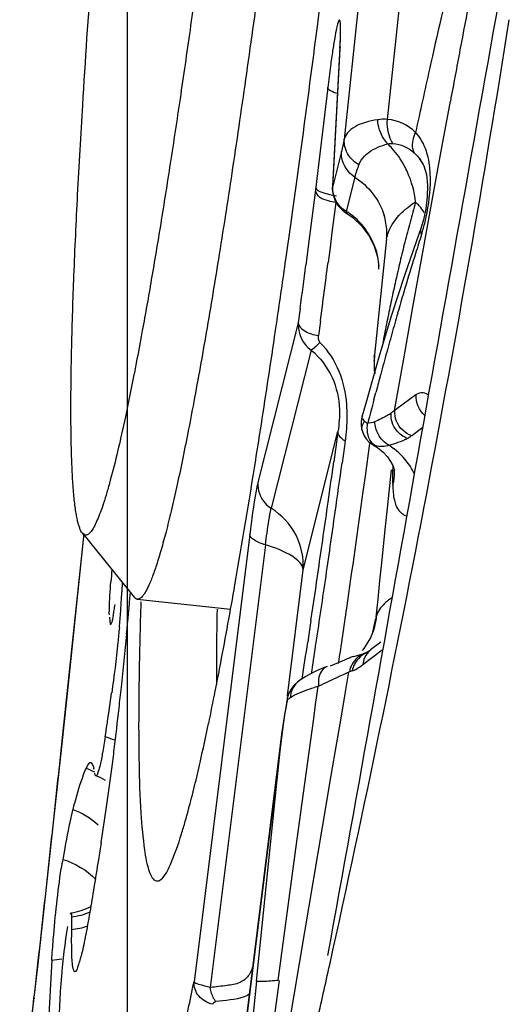
# Model space of a CAD drawing. Units: millimetres. Extents: x 0 to 594, y 0 to 420.
# Drawn here: x 236 to 237, y 56 to 58 of the extents above; entities that cross this region are included whole.
import ezdxf

# ---------------------------------------------------------------- set-up
doc = ezdxf.new("R2010")
doc.units = ezdxf.units.MM
doc.header["$LTSCALE"] = 32.67
doc.linetypes.add('CENTER', pattern=[0.6, 0.375, -0.075, 0.075, -0.075])
for name, color, linetype in [('10105075_CL', 7, 'CONTINUOUS'), ('607041002-000_AXIS', 7, 'CONTINUOUS'), ('607072814-000_CL', 7, 'CONTINUOUS')]:
    doc.layers.add(name, color=color, linetype=linetype)

msp = doc.modelspace()

# ---------------------------------------------------------------- linework, layer by layer
at = {"layer": '10105075_CL', "color": 7, "linetype": 'CONTINUOUS'}
for p, q in [((236.3019, 56.7227), (236.3905, 56.613)), ((236.396, 56.6094), (236.5556, 56.5926))]:
    msp.add_line(p, q, dxfattribs=at)
for points, knots in [([(236.3025, 57.4564), (236.3072, 57.5328), (236.318, 57.6925), (236.3373, 57.9406), (236.36, 58.2044), (236.3858, 58.4788), (236.4142, 58.7586), (236.4445, 59.0384), (236.4764, 59.3127), (236.509, 59.5765), (236.5419, 59.8246), (236.5695, 60.0193), (236.5914, 60.1636), (236.6071, 60.2622), (236.6223, 60.3535), (236.637, 60.4372), (236.6511, 60.5128), (236.6646, 60.5801), (236.6774, 60.6386), (236.6895, 60.688), (236.6993, 60.7235), (236.7068, 60.7471), (236.7119, 60.7613), (236.7168, 60.7731), (236.7214, 60.7826), (236.7257, 60.7897), (236.7289, 60.7933), (236.7305, 60.7946)], [0, 0, 0, 0, 0.068113, 0.142389, 0.22141, 0.303668, 0.387591, 0.471576, 0.554016, 0.633338, 0.708027, 0.776657, 0.808286, 0.837922, 0.865423, 0.89066, 0.913514, 0.933878, 0.951661, 0.966784, 0.979187, 0.984356, 0.988835, 0.992623, 0.995731, 0.998175, 1, 1, 1, 1]), ([(236.7409, 60.0598), (236.736, 59.9796), (236.7246, 59.8117), (236.7042, 59.5508), (236.68, 59.2732), (236.6525, 58.9848), (236.6224, 58.6916), (236.5901, 58.3998), (236.5565, 58.1155), (236.5275, 57.8861), (236.504, 57.7108), (236.4868, 57.5871), (236.4698, 57.4696), (236.453, 57.3588), (236.4367, 57.2554), (236.4207, 57.1598), (236.4054, 57.0727), (236.3906, 56.9944), (236.3766, 56.9254), (236.3634, 56.8661), (236.3526, 56.8228), (236.3442, 56.7933), (236.3386, 56.775), (236.3332, 56.7592), (236.328, 56.7461), (236.3231, 56.7356), (236.3191, 56.7285), (236.3159, 56.7243), (236.3137, 56.722), (236.3116, 56.7204), (236.3095, 56.7195), (236.3074, 56.7192), (236.3054, 56.7197), (236.3035, 56.7209), (236.3025, 56.7221), (236.3019, 56.7227)], [0, 0, 0, 0, 0.071211, 0.149082, 0.231983, 0.31818, 0.405868, 0.493209, 0.578374, 0.659579, 0.698162, 0.735127, 0.770279, 0.803436, 0.834425, 0.863085, 0.889266, 0.912836, 0.933672, 0.951673, 0.966753, 0.973177, 0.978849, 0.983766, 0.98793, 0.991346, 0.994032, 0.995114, 0.996033, 0.996807, 0.997464, 0.998048, 0.998625, 0.999259, 1, 1, 1, 1]), ([(236.7242, 58.6595), (236.7097, 58.5242), (236.6872, 58.3231), (236.6555, 58.0587), (236.6316, 57.8686), (236.6076, 57.6866), (236.5837, 57.5144), (236.5603, 57.3535), (236.5374, 57.2054), (236.5153, 57.0715), (236.4971, 56.9694), (236.483, 56.8958), (236.4732, 56.8468), (236.4637, 56.8022), (236.4545, 56.762), (236.4458, 56.7265), (236.4374, 56.6955), (236.4295, 56.6693), (236.423, 56.6505), (236.418, 56.6379), (236.4145, 56.6302), (236.4112, 56.6237), (236.408, 56.6184), (236.4049, 56.6143), (236.4019, 56.6114), (236.399, 56.6097), (236.3969, 56.6094), (236.396, 56.6094)], [0, 0, 0, 0, 0.19592, 0.291125, 0.383321, 0.471664, 0.555345, 0.633599, 0.705711, 0.771023, 0.828945, 0.854969, 0.878956, 0.900854, 0.920616, 0.938201, 0.953576, 0.966717, 0.977609, 0.982213, 0.98626, 0.989756, 0.992712, 0.995152, 0.997114, 0.998679, 1, 1, 1, 1]), ([(236.3019, 56.7227), (236.301, 56.7238), (236.2993, 56.7267), (236.2971, 56.7317), (236.2951, 56.7381), (236.2932, 56.7458), (236.2915, 56.7548), (236.2892, 56.7694), (236.2869, 56.791), (236.2848, 56.8207), (236.2834, 56.8556), (236.2825, 56.8954), (236.2823, 56.9401), (236.2826, 56.9896), (236.284, 57.0648), (236.2875, 57.1697), (236.2938, 57.3077), (236.2994, 57.4052), (236.3025, 57.4564)], [0, 0, 0, 0, 0.005935, 0.01338, 0.022445, 0.033191, 0.045646, 0.059829, 0.093395, 0.133887, 0.181244, 0.235371, 0.296143, 0.363415, 0.437018, 0.602459, 0.79077, 1, 1, 1, 1]), ([(236.396, 56.6094), (236.395, 56.6096), (236.3929, 56.6104), (236.3913, 56.612), (236.3905, 56.613)], [0, 0, 0, 0, 0.451929, 1, 1, 1, 1])]:
    msp.add_open_spline(points, degree=3, knots=knots, dxfattribs=at)
at = {"layer": '607041002-000_AXIS', "color": 1, "linetype": 'CENTER'}
msp.add_line((236.3791, 47.6525), (236.3791, 125.1549), dxfattribs=at)
at = {"layer": '607072814-000_CL', "color": 7, "linetype": 'CONTINUOUS'}
for p, q in [((236.7875, 57.7475), (236.7507, 57.3976)), ((236.7015, 57.5665), (236.7047, 57.5911)), ((236.7433, 57.5535), (236.744, 57.5716)), ((236.7433, 57.5535), (236.7307, 57.3152)), ((236.6687, 57.3214), (236.6757, 57.3725)), ((236.8792, 57.3646), (236.8859, 57.3544)), ((236.8915, 57.3374), (236.8934, 57.3191)), ((236.6631, 57.2808), (236.6687, 57.3214)), ((236.7307, 57.315), (236.7307, 57.3152)), ((236.8934, 57.3191), (236.8929, 57.2989)), ((236.8929, 57.2989), (236.8904, 57.2787)), ((236.6595, 57.2551), (236.6631, 57.2808)), ((236.8904, 57.2787), (236.8863, 57.2595)), ((236.7547, 57.2712), (236.7653, 57.2638)), ((236.8818, 57.2449), (236.8743, 57.224)), ((236.8863, 57.2595), (236.8818, 57.2451)), ((236.8232, 57.227), (236.8023, 57.0281)), ((236.8743, 57.224), (236.8532, 57.1626)), ((236.8532, 57.1626), (236.8318, 57.0961)), ((236.8318, 57.0961), (236.8102, 57.0243)), ((236.633, 57.0706), (236.6355, 57.0877)), ((236.6313, 57.0592), (236.633, 57.0706)), ((236.8102, 57.0243), (236.788, 56.9473)), ((236.788, 56.9473), (236.7812, 56.9236)), ((236.8011, 56.8735), (236.801, 56.8736)), ((236.8365, 56.8308), (236.8365, 56.8309)), ((236.3045, 56.7224), (236.2924, 56.6075)), ((236.37, 56.6385), (236.3696, 56.6222)), ((236.2924, 56.6075), (236.2785, 56.4747)), ((236.3502, 56.5661), (236.3491, 56.579)), ((236.3522, 56.5701), (236.351, 56.5667)), ((236.3535, 56.5755), (236.3522, 56.5701)), ((236.3549, 56.5823), (236.3535, 56.5755)), ((236.8013, 56.5578), (236.7958, 56.5434)), ((236.8012, 56.5574), (236.801, 56.5565)), ((236.7893, 56.5182), (236.7857, 56.517)), ((236.7895, 56.5183), (236.7893, 56.5182)), ((236.7272, 56.4953), (236.7516, 56.5057)), ((236.7029, 56.4865), (236.6937, 56.4821)), ((236.7124, 56.4905), (236.7029, 56.4865)), ((236.7213, 56.494), (236.7124, 56.4905)), ((236.2785, 56.4747), (236.2649, 56.3457)), ((236.6937, 56.4821), (236.6846, 56.4772)), ((236.5295, 56.4518), (236.5311, 56.4597)), ((236.6706, 56.4673), (236.6705, 56.4672)), ((236.6482, 56.4105), (236.6454, 56.391)), ((236.6454, 56.391), (236.5327, 55.4857)), ((236.5327, 55.4847), (236.6439, 56.3783)), ((236.2649, 56.3457), (236.2515, 56.2208)), ((236.3181, 56.3284), (236.3169, 56.3292)), ((236.2515, 56.2208), (236.2384, 56.1002)), ((236.2384, 56.1002), (236.2255, 55.9843)), ((236.2833, 56.065), (236.2832, 56.0433)), ((236.2255, 55.9843), (236.219, 55.9266)), ((236.2496, 55.9909), (236.2269, 55.5612)), ((236.6001, 55.955), (236.5894, 55.8505)), ((236.2537, 55.7309), (236.2646, 55.9358)), ((236.219, 55.9266), (236.2113, 55.8592))]:
    msp.add_line(p, q, dxfattribs=at)
at = {"layer": '607072814-000_CL', "color": 9, "linetype": 'CONTINUOUS'}
for p, q in [((236.8247, 57.4318), (236.8572, 57.7402)), ((236.7309, 57.3173), (236.7435, 57.5556)), ((236.7435, 57.5556), (236.7433, 57.5535)), ((236.7223, 57.4863), (236.7014, 57.3111)), ((236.9162, 57.3748), (236.9325, 57.463)), ((236.7507, 57.3976), (236.7459, 57.3769)), ((236.7459, 57.3769), (236.7309, 57.3173)), ((236.8705, 57.3747), (236.8763, 57.369)), ((236.9001, 57.2866), (236.9162, 57.3748)), ((236.7687, 57.3328), (236.7539, 57.2743)), ((236.7307, 57.3152), (236.7309, 57.3173)), ((236.7014, 57.3111), (236.6913, 57.232)), ((236.7361, 57.2893), (236.7295, 57.2378)), ((236.8841, 57.1983), (236.9001, 57.2866)), ((236.6913, 57.232), (236.6848, 57.1819)), ((236.7295, 57.2378), (236.7263, 57.2122)), ((236.7263, 57.2122), (236.723, 57.1867)), ((236.8683, 57.11), (236.8841, 57.1983)), ((236.8526, 57.0216), (236.8683, 57.11)), ((236.6751, 57.1078), (236.6719, 57.0833)), ((236.6719, 57.0833), (236.6028, 56.8094)), ((236.7098, 57.0861), (236.7065, 57.0613)), ((236.709, 57.0497), (236.7031, 57.0437)), ((236.6939, 57.0364), (236.6255, 56.7653)), ((236.8021, 57.0261), (236.8023, 57.0281)), ((236.837, 56.9332), (236.8526, 57.0216)), ((236.8016, 56.9518), (236.8047, 56.9636)), ((236.8734, 56.9599), (236.841, 56.9359)), ((236.841, 56.9359), (236.8372, 56.9331)), ((236.6801, 56.6596), (236.7399, 56.8969)), ((236.7399, 56.8969), (236.7374, 56.8786)), ((236.8853, 56.9037), (236.8664, 56.8898)), ((236.7374, 56.8786), (236.7327, 56.8448)), ((236.7521, 56.8804), (236.7469, 56.8429)), ((236.787, 56.8206), (236.7946, 56.8766)), ((236.8383, 56.8765), (236.8277, 56.8732)), ((236.8249, 56.7653), (236.8318, 56.8313)), ((236.7833, 56.7941), (236.787, 56.8206)), ((236.8216, 56.7342), (236.8249, 56.7653)), ((236.298, 56.6576), (236.3048, 56.7224)), ((236.5887, 56.7206), (236.4933, 55.9539)), ((236.8151, 56.672), (236.8216, 56.7342)), ((236.6156, 56.7026), (236.5212, 55.9439)), ((236.8119, 56.6409), (236.8151, 56.672)), ((236.2963, 56.6417), (236.298, 56.6576)), ((236.6533, 56.4441), (236.6801, 56.6596)), ((236.2673, 56.3667), (236.2963, 56.6417)), ((236.8086, 56.6098), (236.8119, 56.6409)), ((236.8054, 56.5787), (236.8086, 56.6098)), ((236.6936, 56.5728), (236.6901, 56.5491)), ((236.8053, 56.5787), (236.8046, 56.5764)), ((236.6901, 56.5491), (236.6881, 56.5358)), ((236.7825, 56.4974), (236.8157, 56.5227)), ((236.7523, 56.4476), (236.7587, 56.4851)), ((236.7645, 56.4866), (236.7594, 56.4849)), ((236.7042, 56.4485), (236.7059, 56.4604)), ((236.7016, 56.4289), (236.7042, 56.4485)), ((236.748, 56.4225), (236.7523, 56.4476)), ((236.6983, 56.405), (236.7016, 56.4289)), ((236.7435, 56.396), (236.748, 56.4225)), ((236.6831, 56.2936), (236.6983, 56.405)), ((236.7379, 56.3633), (236.7435, 56.396)), ((236.6426, 56.3659), (236.6439, 56.3783)), ((236.6439, 56.3791), (236.6439, 56.3782)), ((236.634, 56.2835), (236.6426, 56.3659)), ((236.7284, 56.3073), (236.7379, 56.3633)), ((236.7134, 56.2189), (236.7284, 56.3073)), ((236.6243, 56.1893), (236.634, 56.2835)), ((236.6679, 56.1817), (236.6831, 56.2936)), ((236.6831, 56.0393), (236.7134, 56.2189)), ((236.6001, 55.9551), (236.6243, 56.1893)), ((236.6374, 55.9561), (236.6679, 56.1817)), ((236.6548, 55.8708), (236.6831, 56.0393)), ((236.6244, 55.8429), (236.64, 55.9558)), ((236.219, 55.9266), (236.2191, 55.9249))]:
    msp.add_line(p, q, dxfattribs=at)
at = {"layer": '607072814-000_CL', "color": 7, "linetype": 'CONTINUOUS'}
for points in [[(236.8859, 57.3544), (236.8868, 57.3524), (236.8915, 57.3374)], [(236.7307, 57.315), (236.7307, 57.3103), (236.7321, 57.301), (236.7353, 57.2922), (236.7404, 57.284)], [(236.7404, 57.284), (236.7471, 57.2768), (236.7542, 57.2714)], [(236.7653, 57.2638), (236.7803, 57.2497), (236.7927, 57.2329)], [(236.7927, 57.2329), (236.802, 57.2145), (236.8077, 57.1964), (236.8099, 57.1803)], [(236.8021, 57.0261), (236.8018, 57.015), (236.802, 57.0025), (236.8023, 56.997)], [(236.7812, 56.9235), (236.7806, 56.9211), (236.7797, 56.9149), (236.7796, 56.9086), (236.7803, 56.9023), (236.7811, 56.8988)], [(236.7807, 56.9005), (236.7823, 56.895), (236.7846, 56.8897)], [(236.7846, 56.8897), (236.7881, 56.8845), (236.7927, 56.8795), (236.7983, 56.8752), (236.8011, 56.8735)], [(236.8008, 56.8737), (236.8076, 56.8694), (236.8171, 56.8617), (236.8246, 56.8535)], [(236.8246, 56.8535), (236.8301, 56.8455), (236.8337, 56.8386), (236.8357, 56.8333), (236.836, 56.8322)], [(236.836, 56.8322), (236.8365, 56.8304), (236.8365, 56.8304), (236.8365, 56.8309)], [(236.7958, 56.5434), (236.7842, 56.5252), (236.7813, 56.5218)], [(236.8132, 56.5359), (236.7958, 56.5226), (236.7937, 56.5211), (236.7918, 56.5198), (236.791, 56.5193)], [(236.791, 56.5193), (236.7902, 56.5188), (236.7893, 56.5183), (236.789, 56.5181), (236.7895, 56.5183)], [(236.6846, 56.4772), (236.6759, 56.4715), (236.6705, 56.4672)], [(236.6655, 56.4623), (236.662, 56.4586), (236.6589, 56.4544), (236.6563, 56.4498), (236.6543, 56.4449), (236.653, 56.4399), (236.6528, 56.4386)], [(236.6656, 56.4627), (236.6638, 56.4608), (236.6621, 56.4589), (236.6606, 56.457), (236.6591, 56.455)], [(236.6706, 56.4673), (236.6695, 56.4664), (236.6675, 56.4645), (236.6656, 56.4627)], [(236.6527, 56.4385), (236.6515, 56.4311), (236.6482, 56.4105)]]:
    msp.add_lwpolyline(points, dxfattribs=at)
for centre, radius, start, end in [((-339.5805, 160.0518), 585.6214, 349.7653583, 349.9361818), ((199.8637, 62.361), 37.1485, 352.62283, 352.74384), ((210.1764, 61.8652), 27.1932, 347.50735, 350.98187), ((203.53, 61.8816), 33.451, 352.25311, 352.58835), ((209.14, 61.1097), 27.7881, 351.89486, 352.02652), ((211.4406, 60.7814), 25.4643, 351.65966, 351.89646), ((216.4765, 60.0354), 20.3734, 351.146, 351.5998), ((219.1824, 59.615), 17.635, 350.97296, 351.14271), ((223.4891, 58.92), 13.2726, 350.08261, 351.01877), ((238.1117, 56.5046), 1.766, 174.9516, 175.6303), ((235.5371, 56.6589), 0.8333, 356.9564, 357.4773), ((228.1141, 57.3367), 8.3011, 354.55905, 355.05207), ((235.0399, 56.6854), 1.3312, 355.8349, 356.9548), ((244.5887, 56.3418), 8.1907, 178.1568, 179.06294), ((235.9262, 56.6631), 0.4363, 349.3295, 350.4297), ((235.684, 56.7042), 0.6819, 350.4103, 351.243), ((234.8207, 56.7014), 1.551, 354.8042, 355.8333), ((242.8477, 56.4684), 6.3162, 178.87288, 179.13281), ((227.434, 57.4008), 8.9843, 354.27452, 354.5631), ((237.1065, 55.2762), 1.2814, 104.2062, 104.4792), ((227.1836, 57.4258), 9.236, 353.99116, 354.27536), ((236.8668, 56.2179), 0.31, 110.3231, 111.8078), ((236.8556, 56.248), 0.2779, 108.765, 110.3257), ((230.8024, 57.045), 5.5971, 353.6158, 353.9894), ((231.3045, 57.4877), 5.3268, 348.1811, 348.7862), ((232.5621, 56.971), 3.8258, 351.3945, 352.1606), ((230.4133, 57.0887), 5.9887, 352.9407, 353.61439), ((232.631, 56.9601), 3.7561, 351.0168, 351.4011), ((230.3074, 57.1014), 6.0954, 352.62313, 352.94442), ((230.5096, 57.0751), 5.8915, 352.2977, 352.62431), ((236.2827, 56.1929), 0.1213, 61.0067, 69.5101), ((230.9084, 57.0212), 5.489, 351.9587, 352.2981), ((237.3232, 55.979), 1.0723, 164.8275, 165.3981), ((231.1101, 56.993), 5.2853, 351.2876, 351.9553), ((230.3283, 57.113), 6.0763, 351.00586, 351.28551), ((239.2474, 55.6478), 3.0233, 169.9361, 170.1773), ((236.9784, 56.0416), 0.7205, 170.2485, 171.5264), ((230.9566, 56.983), 5.4355, 350.8168, 351.324), ((232.2431, 56.7747), 4.1322, 350.2255, 350.8206), ((210.1371, 61.8733), 27.2333, 347.29663, 347.50877), ((210.6929, 58.8392), 25.692, 353.02174, 353.48681)]:
    msp.add_arc(centre, radius, start, end, dxfattribs=at)
at = {"layer": '607072814-000_CL', "color": 9, "linetype": 'CONTINUOUS'}
for centre, radius, start, end in [((262.5742, 52.7518), 26.0708, 168.99841, 169.39212), ((254.3929, 53.6278), 17.9234, 166.88179, 167.46494), ((235.8794, 57.6015), 0.8653, 356.9543, 357.638), ((236.1128, 57.592), 0.6317, 357.6307, 358.4446), ((278.184, 49.8163), 41.9542, 169.37608, 169.49849), ((239.0346, 57.2109), 2.3286, 172.2931, 173.2079), ((262.5745, 51.7968), 26.3074, 167.43969, 167.68079), ((236.921, 57.2947), 0.157, 157.686, 165.9302), ((236.6997, 57.2697), 0.1747, 24.2846, 28.4449), ((239.1788, 56.6383), 2.3963, 164.2229, 165.0719), ((236.9524, 57.1597), 0.1526, 121.4559, 125.5482), ((236.6931, 57.1761), 0.1156, 42.7373, 50.3999), ((236.7137, 57.2359), 0.11, 2.4555, 16.6708), ((236.6872, 57.1705), 0.1237, 35.8372, 42.7615), ((239.298, 56.6066), 2.5197, 165.0717, 165.8695), ((236.5915, 57.327), 0.3059, 342.4661, 346.6274), ((236.6858, 57.1694), 0.1255, 29.2981, 35.8664), ((236.7179, 57.2361), 0.1057, 355.0963, 2.4261), ((240.1892, 56.1659), 3.4745, 162.0824, 162.6486), ((239.4261, 56.5743), 2.6518, 165.8693, 166.6181), ((241.1978, 55.854), 4.5303, 162.6878, 164.0403), ((199.6092, 61.9989), 37.3873, 352.48294, 352.5974), ((198.7338, 62.097), 38.3052, 352.4833, 352.63508), ((239.5634, 56.5416), 2.7929, 166.6179, 167.3144), ((239.7107, 56.5085), 2.9439, 167.3142, 167.9668), ((239.8717, 56.4742), 3.1085, 167.9668, 168.5927), ((242.5915, 55.4509), 5.981, 163.99889, 164.34914), ((240.0517, 56.4379), 3.2921, 168.5927, 169.1962), ((243.4859, 55.2003), 6.9099, 164.34895, 164.66151), ((240.1875, 56.4118), 3.4305, 169.1936, 169.41), ((236.9553, 57.0216), 0.1531, 177.581, 180.7889), ((244.6148, 54.8907), 8.0805, 164.66141, 164.93804), ((245.8474, 54.5586), 9.357, 164.93605, 165.10636), ((248.1877, 53.9384), 11.7781, 165.17649, 165.37634), ((236.7532, 56.761), 0.1346, 51.925, 56.6082), ((206.5833, 61.0351), 30.4392, 351.9567, 352.08748), ((206.0814, 61.0898), 30.9582, 351.95805, 352.11521), ((237.3468, 56.822), 0.5133, 179.222, 181.8913), ((237.3437, 56.822), 0.5102, 178.1447, 179.2204), ((207.1003, 60.8987), 29.9654, 351.74099, 352.12716), ((209.0273, 60.6889), 27.9708, 351.71852, 351.95834), ((208.7302, 60.7149), 28.283, 351.71945, 351.95942), ((211.8545, 60.2776), 25.1139, 351.51678, 351.71795), ((211.9593, 60.2446), 25.0198, 351.45949, 351.72005), ((210.778, 60.3655), 26.2493, 351.53055, 351.73945), ((236.6936, 56.5866), 0.1115, 342.8862, 354.7212), ((215.0738, 59.7953), 21.8587, 351.25655, 351.42407), ((214.2348, 59.9038), 22.7189, 351.33708, 351.45721), ((237.0142, 55.9015), 0.6367, 113.5893, 113.9657), ((236.7465, 56.5335), 0.0503, 290.9844, 298.4392), ((237.5083, 54.8217), 1.8241, 114.8845, 116.0697), ((237.2423, 55.393), 1.194, 114.2908, 114.8394), ((237.1103, 55.685), 0.8735, 113.9622, 114.282), ((236.854, 55.9537), 0.5276, 106.2168, 107.045), ((155.7441, 64.8923), 80.9733, 353.828562, 353.956175), ((236.2979, 56.2263), 0.1535, 67.0406, 73.6751), ((236.2663, 56.2066), 0.1205, 61.8108, 69.659), ((184.5149, 61.7814), 52.0348, 353.63358, 353.82847), ((236.2668, 56.1934), 0.1294, 277.3365, 292.0863), ((236.2681, 56.1792), 0.1367, 276.3718, 288.3603), ((195.497, 60.5592), 40.9849, 353.50745, 353.6292), ((236.2377, 56.1509), 0.1605, 274.2514, 280.3582), ((232.3576, 56.8091), 4.2232, 347.0096, 348.3167)]:
    msp.add_arc(centre, radius, start, end, dxfattribs=at)
for points, knots in [([(236.7443, 57.5748), (236.7444, 57.5799), (236.744, 57.5888), (236.7449, 57.5967), (236.7421, 57.6043), (236.739, 57.595), (236.7373, 57.587), (236.7338, 57.5694), (236.7305, 57.5483), (236.7282, 57.532), (236.727, 57.5232)], [0, 0, 0, 0, 0.140728, 0.22756, 0.256631, 0.297593, 0.396207, 0.55072, 0.755802, 1, 1, 1, 1]), ([(236.7391, 57.4761), (236.7349, 57.4774), (236.7291, 57.4794), (236.7225, 57.484), (236.7223, 57.4863)], [0, 0, 0, 0, 0.651984, 1, 1, 1, 1]), ([(236.8252, 57.3899), (236.8227, 57.3925), (236.8136, 57.4046), (236.8086, 57.4198), (236.808, 57.4313)], [0, 0, 0, 0, 0.236028, 1, 1, 1, 1]), ([(236.8341, 57.3906), (236.8322, 57.3932), (236.8257, 57.406), (236.8237, 57.4208), (236.8247, 57.4318)], [0, 0, 0, 0, 0.224826, 1, 1, 1, 1]), ([(236.7872, 57.4267), (236.7823, 57.4253), (236.7677, 57.4203), (236.7532, 57.4084), (236.7508, 57.3979)], [0, 0, 0, 0, 0.320473, 1, 1, 1, 1]), ([(236.8705, 57.3747), (236.8693, 57.377), (236.866, 57.3886), (236.869, 57.4012), (236.873, 57.4096)], [0, 0, 0, 0, 0.214682, 1, 1, 1, 1]), ([(236.8979, 57.3427), (236.8975, 57.3476), (236.8956, 57.3659), (236.8901, 57.3842), (236.8832, 57.3959)], [0, 0, 0, 0, 0.265217, 1, 1, 1, 1]), ([(236.7854, 57.3689), (236.7876, 57.3713), (236.7992, 57.381), (236.8137, 57.3868), (236.8251, 57.3899)], [0, 0, 0, 0, 0.215872, 1, 1, 1, 1]), ([(236.8891, 57.2562), (236.8943, 57.2777), (236.8986, 57.3067), (236.8983, 57.3357), (236.8979, 57.3427)], [0, 0, 0, 0, 0.758869, 1, 1, 1, 1]), ([(236.7019, 57.3152), (236.7023, 57.3107), (236.7181, 57.3049), (236.729, 57.3022), (236.7375, 57.3011)], [0, 0, 0, 0, 0.339518, 1, 1, 1, 1]), ([(236.7539, 57.2743), (236.7501, 57.2766), (236.7371, 57.2871), (236.7299, 57.305), (236.7309, 57.3173)], [0, 0, 0, 0, 0.264613, 1, 1, 1, 1]), ([(236.7361, 57.2893), (236.7318, 57.29), (236.7225, 57.2924), (236.708, 57.296), (236.7025, 57.3055), (236.7018, 57.3099)], [0, 0, 0, 0, 0.304842, 0.689157, 1, 1, 1, 1]), ([(236.755, 57.2714), (236.7546, 57.2715), (236.7538, 57.2725), (236.7538, 57.2736), (236.7539, 57.2743)], [0, 0, 0, 0, 0.393437, 1, 1, 1, 1]), ([(236.8232, 57.2269), (236.824, 57.2309), (236.8286, 57.2474), (236.839, 57.2619), (236.8483, 57.271)], [0, 0, 0, 0, 0.235193, 1, 1, 1, 1]), ([(236.8101, 57.175), (236.8103, 57.1791), (236.8093, 57.1985), (236.8027, 57.2175), (236.7952, 57.2308)], [0, 0, 0, 0, 0.210762, 1, 1, 1, 1]), ([(236.6719, 57.0833), (236.6718, 57.0778), (236.6845, 57.0662), (236.6979, 57.0627), (236.7065, 57.0613)], [0, 0, 0, 0, 0.386458, 1, 1, 1, 1]), ([(236.7031, 57.0437), (236.7023, 57.0429), (236.6994, 57.0402), (236.6963, 57.0376), (236.6939, 57.0364)], [0, 0, 0, 0, 0.305512, 1, 1, 1, 1]), ([(236.709, 57.0497), (236.7228, 57.0355), (236.7448, 57.0018), (236.7529, 56.9627), (236.7544, 56.9434)], [0, 0, 0, 0, 0.504862, 1, 1, 1, 1]), ([(236.6939, 57.0364), (236.709, 57.0238), (236.7333, 56.9921), (236.7418, 56.9535), (236.7424, 56.9347)], [0, 0, 0, 0, 0.512379, 1, 1, 1, 1]), ([(236.8951, 56.9584), (236.894, 56.9596), (236.89, 56.9636), (236.8834, 56.9639), (236.8796, 56.9627)], [0, 0, 0, 0, 0.281632, 1, 1, 1, 1]), ([(236.7907, 56.9103), (236.7891, 56.9115), (236.7852, 56.9149), (236.7802, 56.9202), (236.7812, 56.9236)], [0, 0, 0, 0, 0.359432, 1, 1, 1, 1]), ([(236.8308, 56.9282), (236.8289, 56.9269), (236.8199, 56.9214), (236.8103, 56.9168), (236.8027, 56.9134)], [0, 0, 0, 0, 0.216495, 1, 1, 1, 1]), ([(236.7809, 56.8995), (236.7802, 56.903), (236.7823, 56.9086), (236.7845, 56.9134), (236.7852, 56.915)], [0, 0, 0, 0, 0.678447, 1, 1, 1, 1]), ([(236.8043, 56.8723), (236.8015, 56.874), (236.7906, 56.8841), (236.7889, 56.901), (236.7912, 56.912)], [0, 0, 0, 0, 0.223946, 1, 1, 1, 1]), ([(236.7521, 56.8804), (236.7503, 56.8815), (236.7447, 56.8855), (236.7398, 56.892), (236.7399, 56.8969)], [0, 0, 0, 0, 0.302613, 1, 1, 1, 1]), ([(236.8592, 56.8852), (236.8578, 56.8844), (236.851, 56.881), (236.8439, 56.8784), (236.8383, 56.8765)], [0, 0, 0, 0, 0.216798, 1, 1, 1, 1]), ([(236.8712, 56.8239), (236.869, 56.8283), (236.8601, 56.8446), (236.847, 56.8585), (236.8363, 56.867)], [0, 0, 0, 0, 0.262665, 1, 1, 1, 1]), ([(236.6028, 56.8094), (236.6016, 56.8047), (236.5957, 56.7753), (236.5918, 56.7456), (236.5887, 56.7206)], [0, 0, 0, 0, 0.161756, 1, 1, 1, 1]), ([(236.6028, 56.8094), (236.6017, 56.7969), (236.6085, 56.7785), (236.6218, 56.7677), (236.6255, 56.7653)], [0, 0, 0, 0, 0.739193, 1, 1, 1, 1]), ([(236.6156, 56.7027), (236.6166, 56.7095), (236.6192, 56.7305), (236.6225, 56.7514), (236.6255, 56.7653)], [0, 0, 0, 0, 0.326246, 1, 1, 1, 1]), ([(236.6801, 56.6596), (236.6818, 56.6798), (236.673, 56.7226), (236.6432, 56.7541), (236.6255, 56.7653)], [0, 0, 0, 0, 0.491618, 1, 1, 1, 1]), ([(236.8395, 56.7697), (236.8404, 56.7675), (236.8443, 56.7597), (236.8519, 56.7537), (236.8581, 56.7522)], [0, 0, 0, 0, 0.274031, 1, 1, 1, 1]), ([(236.6801, 56.6596), (236.6797, 56.6693), (236.6557, 56.6897), (236.6319, 56.6979), (236.6156, 56.7026)], [0, 0, 0, 0, 0.363334, 1, 1, 1, 1]), ([(236.8332, 56.6124), (236.8302, 56.6105), (236.8202, 56.6035), (236.8114, 56.594), (236.8078, 56.586)], [0, 0, 0, 0, 0.285183, 1, 1, 1, 1]), ([(236.8046, 56.5764), (236.8041, 56.5748), (236.8018, 56.5662), (236.8, 56.5575), (236.7987, 56.5504)], [0, 0, 0, 0, 0.185875, 1, 1, 1, 1]), ([(236.7213, 56.4939), (236.7187, 56.4929), (236.7076, 56.4855), (236.7054, 56.4702), (236.7066, 56.4603)], [0, 0, 0, 0, 0.219707, 1, 1, 1, 1]), ([(236.6584, 56.4411), (236.6608, 56.4427), (236.6737, 56.45), (236.6879, 56.4546), (236.6994, 56.4581)], [0, 0, 0, 0, 0.192114, 1, 1, 1, 1]), ([(236.6527, 56.4385), (236.6527, 56.4383), (236.6528, 56.4376), (236.6532, 56.4372), (236.6535, 56.4369)], [0, 0, 0, 0, 0.435561, 1, 1, 1, 1]), ([(236.6542, 56.4377), (236.6548, 56.4383), (236.6562, 56.4395), (236.6576, 56.4406), (236.6584, 56.4411)], [0, 0, 0, 0, 0.485324, 1, 1, 1, 1]), ([(236.5946, 55.9823), (236.5928, 55.9758), (236.5882, 55.9633), (236.5711, 55.9502), (236.5476, 55.947), (236.5307, 55.9452), (236.5212, 55.9439)], [0, 0, 0, 0, 0.224355, 0.429664, 0.680018, 1, 1, 1, 1]), ([(236.5254, 55.9152), (236.5163, 55.9172), (236.4993, 55.9266), (236.4927, 55.9454), (236.4933, 55.9539)], [0, 0, 0, 0, 0.519761, 1, 1, 1, 1]), ([(236.5212, 55.9439), (236.5145, 55.9454), (236.5063, 55.9484), (236.4942, 55.951), (236.4933, 55.9539)], [0, 0, 0, 0, 0.692193, 1, 1, 1, 1]), ([(236.6377, 55.9561), (236.6288, 55.9553), (236.6172, 55.9541), (236.605, 55.9545), (236.601, 55.9544), (236.6001, 55.9551)], [0, 0, 0, 0, 0.711599, 0.910639, 1, 1, 1, 1]), ([(236.5305, 55.92), (236.5293, 55.9214), (236.5247, 55.9287), (236.5222, 55.9372), (236.5212, 55.9439)], [0, 0, 0, 0, 0.212632, 1, 1, 1, 1]), ([(236.5896, 55.9335), (236.5864, 55.9312), (236.5679, 55.9221), (236.5468, 55.9221), (236.5305, 55.92)], [0, 0, 0, 0, 0.188216, 1, 1, 1, 1])]:
    msp.add_open_spline(points, degree=3, knots=knots, dxfattribs=at)
at = {"layer": '607072814-000_CL', "color": 7, "linetype": 'CONTINUOUS'}
for points, knots in [([(236.744, 57.5716), (236.7441, 57.5733), (236.7442, 57.5787), (236.7443, 57.5841), (236.7441, 57.5877)], [0, 0, 0, 0, 0.322116, 1, 1, 1, 1]), ([(236.8044, 56.8726), (236.8038, 56.8727), (236.8027, 56.873), (236.8016, 56.8734), (236.8011, 56.8737)], [0, 0, 0, 0, 0.524275, 1, 1, 1, 1]), ([(236.6156, 56.7026), (236.6088, 56.7046), (236.5988, 56.708), (236.5889, 56.7166), (236.5887, 56.7206)], [0, 0, 0, 0, 0.635753, 1, 1, 1, 1]), ([(236.3482, 56.5826), (236.3481, 56.5859), (236.3484, 56.6048), (236.3496, 56.6236), (236.3508, 56.6391)], [0, 0, 0, 0, 0.176806, 1, 1, 1, 1]), ([(236.5311, 56.4597), (236.5338, 56.4732), (236.545, 56.5312), (236.5556, 56.5894), (236.5634, 56.6341)], [0, 0, 0, 0, 0.232484, 1, 1, 1, 1]), ([(236.351, 56.5667), (236.3509, 56.5665), (236.3508, 56.5661), (236.3503, 56.566), (236.3502, 56.5661)], [0, 0, 0, 0, 0.670854, 1, 1, 1, 1]), ([(236.3653, 56.5609), (236.3645, 56.5524), (236.3609, 56.515), (236.3562, 56.4778), (236.3522, 56.4491)], [0, 0, 0, 0, 0.228358, 1, 1, 1, 1]), ([(236.5322, 56.564), (236.5321, 56.555), (236.5316, 56.5212), (236.5315, 56.4874), (236.5317, 56.4626)], [0, 0, 0, 0, 0.265981, 1, 1, 1, 1]), ([(236.3991, 56.4758), (236.3989, 56.4623), (236.3983, 56.4132), (236.3983, 56.3641), (236.399, 56.3285)], [0, 0, 0, 0, 0.273947, 1, 1, 1, 1]), ([(236.4991, 56.3097), (236.5006, 56.3164), (236.5073, 56.3454), (236.5136, 56.3744), (236.5183, 56.3967)], [0, 0, 0, 0, 0.233053, 1, 1, 1, 1]), ([(236.3411, 56.3736), (236.3395, 56.3639), (236.3368, 56.3475), (236.3323, 56.3246), (236.3295, 56.3147), (236.3266, 56.3059), (236.3252, 56.3065)], [0, 0, 0, 0, 0.42497, 0.740351, 0.932617, 1, 1, 1, 1]), ([(236.3081, 56.3196), (236.3065, 56.3159), (236.2986, 56.2964), (236.2927, 56.2761), (236.2883, 56.2596)], [0, 0, 0, 0, 0.191507, 1, 1, 1, 1]), ([(236.3169, 56.3292), (236.3163, 56.3294), (236.3113, 56.3287), (236.3098, 56.3232), (236.3081, 56.3196)], [0, 0, 0, 0, 0.142524, 1, 1, 1, 1]), ([(236.3223, 56.3176), (236.322, 56.3189), (236.3211, 56.3226), (236.3199, 56.3266), (236.3181, 56.3284)], [0, 0, 0, 0, 0.337762, 1, 1, 1, 1]), ([(236.399, 56.3285), (236.3995, 56.2999), (236.401, 56.2508), (236.4069, 56.1865), (236.4131, 56.1495), (236.4226, 56.1277), (236.4287, 56.1266)], [0, 0, 0, 0, 0.41442, 0.717817, 0.910093, 1, 1, 1, 1]), ([(236.3244, 56.3074), (236.3241, 56.3079), (236.3238, 56.3092), (236.3235, 56.3105), (236.3234, 56.3113)], [0, 0, 0, 0, 0.414891, 1, 1, 1, 1]), ([(236.3252, 56.3065), (236.325, 56.3065), (236.3247, 56.3068), (236.3245, 56.3072), (236.3244, 56.3074)], [0, 0, 0, 0, 0.415459, 1, 1, 1, 1]), ([(236.4718, 56.2071), (236.4741, 56.2143), (236.4841, 56.2483), (236.4927, 56.2826), (236.4991, 56.3097)], [0, 0, 0, 0, 0.21442, 1, 1, 1, 1]), ([(236.2855, 56.2493), (236.2843, 56.2445), (236.2786, 56.2202), (236.2741, 56.1958), (236.2706, 56.1762)], [0, 0, 0, 0, 0.200511, 1, 1, 1, 1]), ([(236.4364, 56.1291), (236.4443, 56.1355), (236.4569, 56.1629), (236.4663, 56.1893), (236.4718, 56.2071)], [0, 0, 0, 0, 0.35358, 1, 1, 1, 1]), ([(236.2496, 55.9909), (236.2503, 56.0027), (236.2542, 56.0552), (236.2598, 56.1075), (236.2658, 56.1478)], [0, 0, 0, 0, 0.225608, 1, 1, 1, 1]), ([(236.2811, 56.0697), (236.2813, 56.0702), (236.2815, 56.0708), (236.282, 56.0716), (236.2822, 56.0716)], [0, 0, 0, 0, 0.668564, 1, 1, 1, 1]), ([(236.2822, 56.0716), (236.2824, 56.0717), (236.2841, 56.0694), (236.2833, 56.0671), (236.2833, 56.065)], [0, 0, 0, 0, 0.078558, 1, 1, 1, 1]), ([(236.2892, 55.9712), (236.2921, 55.9716), (236.2957, 55.9835), (236.3016, 56.001), (236.3082, 56.0341), (236.3129, 56.0588), (236.3154, 56.0732)], [0, 0, 0, 0, 0.081008, 0.277007, 0.586664, 1, 1, 1, 1]), ([(236.2646, 55.9358), (236.265, 55.9445), (236.2682, 55.9823), (236.2722, 56.02), (236.2768, 56.0488)], [0, 0, 0, 0, 0.230201, 1, 1, 1, 1]), ([(236.2832, 56.0433), (236.2829, 56.0291), (236.2831, 56.0069), (236.2839, 55.9843), (236.2858, 55.9764)], [0, 0, 0, 0, 0.635932, 1, 1, 1, 1]), ([(236.2858, 55.9764), (236.286, 55.9756), (236.2865, 55.9738), (236.2879, 55.971), (236.2892, 55.9712)], [0, 0, 0, 0, 0.39296, 1, 1, 1, 1])]:
    msp.add_open_spline(points, degree=3, knots=knots, dxfattribs=at)
at = {"layer": '607072814-000_CL', "color": 9, "linetype": 'CONTINUOUS'}
for points in [[(236.8079, 57.4313), (236.801, 57.4302), (236.794, 57.4287), (236.7872, 57.4267)], [(236.8247, 57.4318), (236.8191, 57.4323), (236.8134, 57.4322), (236.8079, 57.4313)], [(236.873, 57.4096), (236.8605, 57.4222), (236.8424, 57.4305), (236.8247, 57.4318)], [(236.758, 57.3706), (236.7528, 57.3784), (236.75, 57.3885), (236.7508, 57.3979)], [(236.8832, 57.3959), (236.8803, 57.4009), (236.8768, 57.4057), (236.8729, 57.4099)], [(236.8328, 57.3822), (236.8303, 57.3849), (236.8278, 57.3875), (236.8251, 57.3899)], [(236.8252, 57.3899), (236.828, 57.3906), (236.8311, 57.3908), (236.8341, 57.3906)], [(236.8533, 57.3529), (236.8476, 57.3634), (236.8408, 57.3734), (236.8328, 57.3822)], [(236.8341, 57.3906), (236.8473, 57.3896), (236.8608, 57.3837), (236.8705, 57.3747)], [(236.7466, 57.3659), (236.7459, 57.3695), (236.7456, 57.3733), (236.7459, 57.3769)], [(236.7687, 57.3328), (236.7575, 57.3399), (236.7491, 57.3529), (236.7466, 57.3659)], [(236.7757, 57.3543), (236.7687, 57.3582), (236.7624, 57.3639), (236.758, 57.3706)], [(236.7757, 57.3543), (236.7778, 57.3597), (236.7813, 57.3648), (236.7854, 57.3689)], [(236.8764, 57.3686), (236.8798, 57.3647), (236.8827, 57.3603), (236.885, 57.3558)], [(236.7687, 57.3328), (236.7919, 57.3181), (236.8111, 57.2938), (236.819, 57.2674)], [(236.8728, 57.2902), (236.8713, 57.3079), (236.8662, 57.3254), (236.8589, 57.3415)], [(236.8483, 57.271), (236.8531, 57.2757), (236.8583, 57.28), (236.8637, 57.2839)], [(236.8793, 57.2836), (236.8772, 57.2858), (236.875, 57.288), (236.8727, 57.29)], [(236.8877, 57.2721), (236.8854, 57.2763), (236.8825, 57.2801), (236.8793, 57.2836)], [(236.7668, 57.2651), (236.7627, 57.2685), (236.7584, 57.2716), (236.7539, 57.2743)], [(236.8819, 57.2451), (236.8807, 57.2419), (236.8816, 57.2379), (236.8832, 57.2348)], [(236.6719, 57.0833), (236.6702, 57.0661), (236.6795, 57.046), (236.6939, 57.0364)], [(236.709, 57.0497), (236.7063, 57.0525), (236.706, 57.0574), (236.7065, 57.0613)], [(236.8039, 56.9958), (236.803, 57.0037), (236.8023, 57.0116), (236.8022, 57.0195)], [(236.889, 56.9243), (236.879, 56.9325), (236.8726, 56.947), (236.8738, 56.9598)], [(236.8796, 56.9627), (236.8775, 56.962), (236.8755, 56.961), (236.8736, 56.9599)], [(236.7544, 56.9434), (236.7555, 56.9297), (236.7554, 56.9158), (236.7544, 56.9021)], [(236.7424, 56.9347), (236.7426, 56.9285), (236.7424, 56.9223), (236.742, 56.9161)], [(236.8401, 56.899), (236.8337, 56.907), (236.8302, 56.918), (236.8308, 56.9282)], [(236.8372, 56.9331), (236.8352, 56.9313), (236.833, 56.9297), (236.8308, 56.9282)], [(236.8508, 56.899), (236.8417, 56.9073), (236.8362, 56.9209), (236.8372, 56.9331)], [(236.742, 56.9161), (236.7416, 56.9097), (236.7409, 56.9033), (236.7399, 56.8969)], [(236.8027, 56.9135), (236.7991, 56.912), (236.7948, 56.9108), (236.7912, 56.912)], [(236.8087, 56.8927), (236.8054, 56.8991), (236.8031, 56.9063), (236.8029, 56.9135)], [(236.7544, 56.9021), (236.7538, 56.8948), (236.753, 56.8876), (236.7521, 56.8804)], [(236.8277, 56.8732), (236.8196, 56.8774), (236.8128, 56.8846), (236.8087, 56.8927)], [(236.8592, 56.8852), (236.8518, 56.8878), (236.845, 56.8928), (236.8401, 56.899)], [(236.8664, 56.8898), (236.8606, 56.8917), (236.8552, 56.895), (236.8508, 56.899)], [(236.8659, 56.89), (236.864, 56.8881), (236.8618, 56.8866), (236.8595, 56.8851)], [(236.8276, 56.8733), (236.8201, 56.8712), (236.8118, 56.8701), (236.8043, 56.8723)], [(236.8337, 56.805), (236.8364, 56.8132), (236.8374, 56.8222), (236.8364, 56.8308)], [(236.8337, 56.805), (236.834, 56.7964), (236.8346, 56.7878), (236.8365, 56.7794)], [(236.8365, 56.7794), (236.8372, 56.7761), (236.8381, 56.7728), (236.8395, 56.7697)], [(236.8078, 56.586), (236.8067, 56.5837), (236.8059, 56.5814), (236.8054, 56.5789)], [(236.8054, 56.579), (236.8047, 56.5717), (236.8032, 56.5644), (236.8011, 56.5574)], [(236.7962, 56.5229), (236.7916, 56.5194), (236.788, 56.5145), (236.7856, 56.5092)], [(236.7729, 56.5091), (236.766, 56.5029), (236.7605, 56.4941), (236.7594, 56.4849)], [(236.7748, 56.5074), (236.7696, 56.5017), (236.7654, 56.4943), (236.7645, 56.4866)], [(236.7858, 56.5169), (236.781, 56.5152), (236.7766, 56.5124), (236.7729, 56.5091)], [(236.7895, 56.5179), (236.7839, 56.5155), (236.7789, 56.5118), (236.7748, 56.5074)], [(236.7856, 56.5092), (236.784, 56.5055), (236.7829, 56.5015), (236.7825, 56.4974)], [(236.7704, 56.4893), (236.7747, 56.4916), (236.7787, 56.4944), (236.7825, 56.4974)], [(236.6705, 56.4672), (236.6632, 56.461), (236.6587, 56.4507), (236.6584, 56.4411)], [(236.6438, 56.378), (236.6464, 56.398), (236.6494, 56.418), (236.6542, 56.4377)], [(236.2855, 56.2493), (236.3015, 56.2436), (236.3165, 56.2342), (236.329, 56.2226)], [(236.2684, 56.1636), (236.2895, 56.157), (236.3097, 56.1452), (236.3251, 56.1293)], [(236.5254, 55.9152), (236.5258, 55.9175), (236.5281, 55.9197), (236.5305, 55.92)]]:
    msp.add_open_spline(points, degree=3, dxfattribs=at)
at = {"layer": '607072814-000_CL', "color": 7, "linetype": 'CONTINUOUS'}
for points in [[(236.7663, 56.5111), (236.7728, 56.5133), (236.7794, 56.5152), (236.7861, 56.5169)], [(236.4287, 56.1266), (236.4314, 56.1261), (236.4343, 56.1275), (236.4364, 56.1291)], [(236.2823, 56.072), (236.2943, 56.0738), (236.3062, 56.0776), (236.3171, 56.0829)]]:
    msp.add_open_spline(points, degree=3, dxfattribs=at)

doc.saveas('drawing.dxf')
